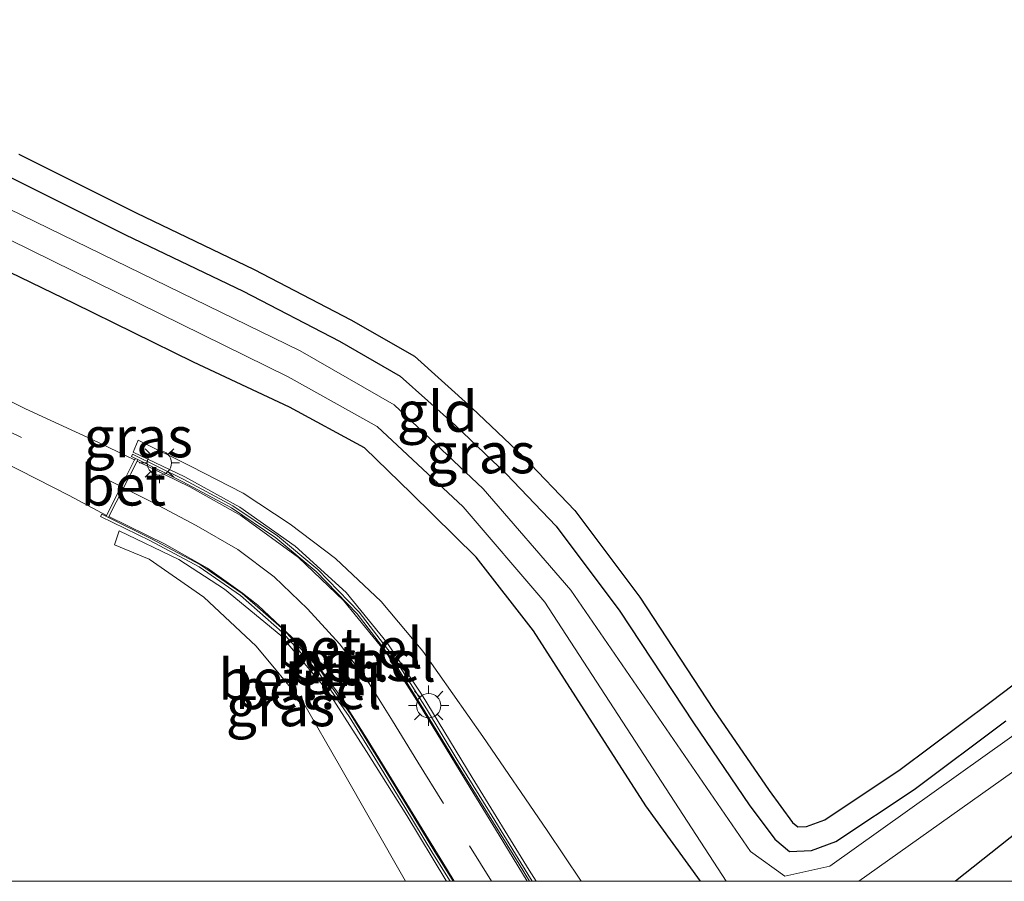
# Model space of a CAD drawing. Units: metres. Extents: x 39992 to 50000, y 412499 to 418750.
# Drawn here: x 41149 to 41210, y 412500 to 412553 of the extents above; entities that cross this region are included whole.
import ezdxf
from ezdxf.enums import TextEntityAlignment as Align

# ---------------------------------------------------------------- set-up
doc = ezdxf.new("R2010")
doc.units = ezdxf.units.M
doc.linetypes.add('VW-3-9_STREEP', pattern=[12, 3, -9])
doc.layers.get('0').update_dxf_attribs({"lineweight": 25})
doc.layers.add('B-ME-GW-INSTEEKWATERGANG-L-B1', color=10, linetype='Continuous')
doc.layers.add('B-ME-KG-KADASTRAAL-OPNAMEDTMGRENS-L-B1', color=10, linetype='Continuous')
for name, color, linetype, lineweight in [('B-ME-GW-KRUINLIJN-L-B1', 93, 'Continuous', 18), ('B-ME-GW-TEENLIJN-L-B1', 93, 'Continuous', 18), ('B-ME-IE-GRASLAND-GV-B6', 93, 'Continuous', 18), ('B-ME-IE-GRONDWERKLIJN-GROND_INGERICHT-GV-B6', 253, 'Continuous', 18), ('B-ME-IE-MEUBILAIR_WEGMEUBILAIR-LICHTMAST-S-B1', 8, 'Continuous', 18), ('B-ME-OG-WATER-GV-B6', 153, 'Continuous', 18), ('B-ME-VH-VERH_SOORT-BETON-OVERIG-GV-B6', 8, 'IE-TERREINAFSCHEIDING-NATUURLIJK-HOUTWAL', 18), ('B-ME-VH-VERH_SOORT-BITUMEN-GV-B6', 8, 'IE-TERREINAFSCHEIDING-NATUURLIJK-HOUTWAL', 18), ('B-ME-VH-VERH_SOORT-GV-B6', 8, 'Continuous', 18), ('B-ME-VW-MARKERING-39STREEP-015-L-B1', 255, 'VW-3-9_STREEP', 18)]:
    doc.layers.add(name, color=color, linetype=linetype, lineweight=lineweight)
doc.styles.add('NLCS-ISO', font='NLCS-ISO.TTF')
doc.linetypes.add('IE-TERREINAFSCHEIDING-NATUURLIJK-HOUTWAL', pattern='A,7,-1.5,[67,NLCS.SHX,S=0.75,R=45,X=0,Y=0],-1.5,7,-1.5,[70,NLCS.SHX,S=0.75,R=0,X=0,Y=0],-1.5', length=20)

# ---------------------------------------------------------------- blocks, each defined once
blk = doc.blocks.new('d42EZ_FeatureWriter_4_2_FMEBLOCK6')
at = {"layer": 'B-ME-GW-INSTEEKWATERGANG-L-B1'}
for points in [[(6.613, -26.487, -0.205), (3.221, -21.818, -0.179), (-0.403, -16.162, -0.213), (-3.725, -11, -0.18), (-7.256, -6.432, -0.194), (-11.269, -2.504, -0.211), (-14.165, 0.32, -0.285), (-18.815, 2.832, -0.208), (-24.744, 5.628, -0.153), (-32.124, 9.243, -0.215), (-40.119, 13.114, -0.184), (-47.711, 16.845, -0.232), (-55.177, 20.483, -0.168), (-58.758, 22.305, -0.06), (-57.048, 26.114, -0.16), (-55.614, 26.487, -0.143)], [(58.758, 0.368, 0.639), (48.722, -6.404, 0.664), (39.157, -13.616, 0.714), (29.644, -20.721, 0.775), (22.382, -26.487, 0.945)]]:
    blk.add_polyline3d(points, dxfattribs=at)
blk = doc.blocks.new('d42EZ_FeatureWriter_4_2_FMEBLOCK15')
at = {"layer": 'B-ME-GW-INSTEEKWATERGANG-L-B1'}
for points in [[(6.613, -26.487, -0.205), (3.221, -21.818, -0.179), (-0.403, -16.162, -0.213), (-3.725, -11, -0.18), (-7.256, -6.432, -0.194), (-11.269, -2.504, -0.211), (-14.165, 0.32, -0.285), (-18.815, 2.832, -0.208), (-24.744, 5.628, -0.153), (-32.124, 9.243, -0.215), (-40.119, 13.114, -0.184), (-47.711, 16.845, -0.232), (-55.177, 20.483, -0.168), (-58.758, 22.305, -0.06), (-57.048, 26.114, -0.16), (-55.614, 26.487, -0.143)], [(58.758, 0.368, 0.639), (48.722, -6.404, 0.664), (39.157, -13.616, 0.714), (29.644, -20.721, 0.775), (22.382, -26.487, 0.945)]]:
    blk.add_polyline3d(points, dxfattribs=at)
blk = doc.blocks.new('lantaarnpaal')
for p, q in [((0, 0.75), (0, 1.25)), ((-0.884, 0.884), (-0.53, 0.53)), ((0.53, 0.53), (0.884, 0.884)), ((-0.75, 0), (-1.25, 0)), ((0.75, 0), (1.25, 0)), ((-0.53, -0.53), (-0.884, -0.884)), ((0.53, -0.53), (0.884, -0.884)), ((0, -0.75), (0, -1.25))]:
    blk.add_line(p, q)
blk.add_circle((0, 0), 0.75)

msp = doc.modelspace()

# ---------------------------------------------------------------- linework, layer by layer
at = {"layer": 'B-ME-GW-INSTEEKWATERGANG-L-B1'}
msp.add_polyline3d([(41129.353, 412552.973, -0.143), (41132.815, 412551.317, -0.163), (41140.455, 412547.46, -0.13), (41148.762, 412543.621, -0.205), (41156.019, 412539.989, -0.203), (41163.292, 412536.501, -0.171), (41169.238, 412533.401, -0.186), (41173.001, 412531.247, -0.201), (41176.425, 412528.188, -0.221), (41179.547, 412525.208, -0.223), (41182.652, 412521.971, -0.198), (41186.591, 412516.703, -0.214), (41191.136, 412509.799, -0.333), (41194.594, 412504.737, -0.322), (41196.174, 412502.6, -0.302), (41197.093, 412501.848, -0.323), (41198.436, 412501.902, -0.286), (41199.942, 412502.458, -0.282), (41204.797, 412505.681, -0.305), (41210.458, 412509.932, -0.256)], dxfattribs=at)
at = {"layer": 'B-ME-GW-KRUINLIJN-L-B1'}
for points in [[(41156.786, 412527.279, -0.239), (41160.021, 412525.686, -0.159), (41163.292, 412524.012, -0.153), (41166.197, 412522.081, -0.217), (41168.996, 412519.961, -0.218), (41171.825, 412517.316, -0.21), (41174.395, 412514.237, -0.219), (41178.111, 412508.957, -0.206), (41182.102, 412503.135, -0.193), (41184.1971, 412500, -0.2115)], [(41156.786, 412527.279, -0.239), (41160.021, 412525.686, -0.159), (41163.292, 412524.012, -0.153), (41166.197, 412522.081, -0.217), (41168.996, 412519.961, -0.218), (41171.825, 412517.316, -0.21), (41174.395, 412514.237, -0.219), (41178.111, 412508.957, -0.206), (41182.102, 412503.135, -0.193), (41184.1971, 412500, -0.2115)], [(41173.3396, 412500, -0.224), (41169.243, 412507.157, -0.226), (41167.041, 412511, -0.257), (41164.097, 412514.539, -0.244), (41160.862, 412517.581, -0.218), (41157.473, 412519.92, -0.254), (41155.32, 412520.815, -0.279)], [(41173.3396, 412500, -0.224), (41169.243, 412507.157, -0.226), (41167.041, 412511, -0.257), (41164.097, 412514.539, -0.244), (41160.862, 412517.581, -0.218), (41157.473, 412519.92, -0.254), (41155.32, 412520.815, -0.279)]]:
    msp.add_polyline3d(points, dxfattribs=at)
at = {"layer": 'B-ME-GW-TEENLIJN-L-B1'}
for points in [[(41181.4193, 412500, -1.4875), (41180.989, 412500.689, -1.463), (41177.451, 412506.423, -1.243), (41174.369, 412511.512, -1.083), (41172.203, 412514.758, -0.98), (41169.664, 412517.854, -0.856), (41166.5, 412520.729, -0.72), (41163.092, 412523.132, -0.591), (41159.689, 412525.007, -0.471), (41156.483, 412526.541, -0.352), (41156.786, 412527.279, -0.239)], [(41181.4193, 412500, -1.4875), (41180.989, 412500.689, -1.463), (41177.451, 412506.423, -1.243), (41174.369, 412511.512, -1.083), (41172.203, 412514.758, -0.98), (41169.664, 412517.854, -0.856), (41166.5, 412520.729, -0.72), (41163.092, 412523.132, -0.591), (41159.689, 412525.007, -0.471), (41156.483, 412526.541, -0.352), (41156.786, 412527.279, -0.239)], [(41155.32, 412520.815, -0.279), (41155.611, 412521.684, -0.397), (41159.303, 412519.91, -0.553), (41162.142, 412518.07, -0.653), (41165.622, 412515.199, -0.837), (41168.521, 412511.75, -0.948), (41170.909, 412508.037, -1.086), (41173.407, 412504.073, -1.224), (41175.832, 412500.071, -1.366), (41175.8758, 412500, -1.3686)], [(41155.32, 412520.815, -0.279), (41155.611, 412521.684, -0.397), (41159.303, 412519.91, -0.553), (41162.142, 412518.07, -0.653), (41165.622, 412515.199, -0.837), (41168.521, 412511.75, -0.948), (41170.909, 412508.037, -1.086), (41173.407, 412504.073, -1.224), (41175.832, 412500.071, -1.366), (41175.8758, 412500, -1.3686)]]:
    msp.add_polyline3d(points, dxfattribs=at)
at = {"layer": 'B-ME-IE-GRASLAND-GV-B6'}
for points in [[(41228.251, 412521.362, -1.04), (41199.574, 412500.927, -1.052), (41196.803, 412500.327, -1.028), (41194.667, 412501.837, -1.054), (41183.558, 412518.011, -1.048), (41178.131, 412524.284, -1.044), (41172.625, 412529.461, -1.039), (41166.806, 412532.819, -1.037), (41128.306, 412551.566, -1.043), (41127.645, 412550.098, -1.006), (41166.077, 412531.204, -1.039), (41171.573, 412528.131, -1.037), (41176.903, 412523.157, -1.042), (41181.951, 412517.266, -1.061), (41193.1624, 412500, -0.996), (41191.5802, 412500, -0.2055)], [(41228.251, 412521.362, -1.04), (41199.574, 412500.927, -1.052), (41196.803, 412500.327, -1.028), (41194.667, 412501.837, -1.054), (41183.558, 412518.011, -1.048), (41178.131, 412524.284, -1.044), (41172.625, 412529.461, -1.039), (41166.806, 412532.819, -1.037), (41128.306, 412551.566, -1.043), (41127.645, 412550.098, -1.006), (41166.077, 412531.204, -1.039), (41171.573, 412528.131, -1.037), (41176.903, 412523.157, -1.042), (41181.951, 412517.266, -1.061), (41193.1624, 412500, -0.996), (41191.5802, 412500, -0.2055)], [(41148.762, 412543.621, -0.205), (41156.019, 412539.989, -0.203), (41163.292, 412536.501, -0.171), (41169.238, 412533.401, -0.186), (41173.001, 412531.247, -0.201), (41176.425, 412528.188, -0.221), (41179.547, 412525.208, -0.223), (41182.652, 412521.971, -0.198), (41186.591, 412516.703, -0.214), (41191.136, 412509.799, -0.333), (41194.594, 412504.737, -0.322), (41196.174, 412502.6, -0.302), (41197.093, 412501.848, -0.323), (41198.436, 412501.902, -0.286), (41199.942, 412502.458, -0.282), (41204.797, 412505.681, -0.305), (41210.458, 412509.932, -0.256)], [(41148.762, 412543.621, -0.205), (41156.019, 412539.989, -0.203), (41163.292, 412536.501, -0.171), (41169.238, 412533.401, -0.186), (41173.001, 412531.247, -0.201), (41176.425, 412528.188, -0.221), (41179.547, 412525.208, -0.223), (41182.652, 412521.971, -0.198), (41186.591, 412516.703, -0.214), (41191.136, 412509.799, -0.333), (41194.594, 412504.737, -0.322), (41196.174, 412502.6, -0.302), (41197.093, 412501.848, -0.323), (41198.436, 412501.902, -0.286), (41199.942, 412502.458, -0.282), (41204.797, 412505.681, -0.305), (41210.458, 412509.932, -0.256)], [(41144.848, 412539.601, -0.184), (41152.843, 412535.73, -0.215), (41160.223, 412532.115, -0.153), (41166.152, 412529.319, -0.208), (41170.802, 412526.806, -0.285), (41173.698, 412523.983, -0.211), (41177.711, 412520.055, -0.194), (41181.242, 412515.487, -0.18), (41184.564, 412510.324, -0.213), (41188.188, 412504.668, -0.179), (41191.5802, 412500, -0.2055), (41184.1971, 412500, -0.2115), (41182.102, 412503.135, -0.193), (41178.111, 412508.957, -0.206), (41174.395, 412514.237, -0.219), (41171.825, 412517.316, -0.21), (41168.996, 412519.961, -0.218), (41166.197, 412522.081, -0.217), (41163.292, 412524.012, -0.153), (41160.021, 412525.686, -0.159), (41156.786, 412527.279, -0.239), (41156.483, 412526.541, -0.352), (41159.689, 412525.007, -0.471), (41163.092, 412523.132, -0.591), (41166.5, 412520.729, -0.72), (41169.664, 412517.854, -0.856), (41172.203, 412514.758, -0.98), (41174.369, 412511.512, -1.083), (41177.451, 412506.423, -1.243), (41180.989, 412500.689, -1.463), (41181.4193, 412500, -1.4875), (41181.1701, 412500, -1.4448)], [(41191.5802, 412500, -0.2055), (41188.188, 412504.668, -0.179), (41184.564, 412510.324, -0.213), (41181.242, 412515.487, -0.18), (41177.711, 412520.055, -0.194), (41173.698, 412523.983, -0.211), (41170.802, 412526.806, -0.285), (41166.152, 412529.319, -0.208), (41160.223, 412532.115, -0.153), (41152.843, 412535.73, -0.215), (41144.848, 412539.601, -0.184)], [(41144.848, 412539.601, -0.184), (41152.843, 412535.73, -0.215), (41160.223, 412532.115, -0.153), (41166.152, 412529.319, -0.208), (41170.802, 412526.806, -0.285), (41173.698, 412523.983, -0.211), (41177.711, 412520.055, -0.194), (41181.242, 412515.487, -0.18), (41184.564, 412510.324, -0.213), (41188.188, 412504.668, -0.179), (41191.5802, 412500, -0.2055), (41184.1971, 412500, -0.2115), (41182.102, 412503.135, -0.193), (41178.111, 412508.957, -0.206), (41174.395, 412514.237, -0.219), (41171.825, 412517.316, -0.21), (41168.996, 412519.961, -0.218), (41166.197, 412522.081, -0.217), (41163.292, 412524.012, -0.153), (41160.021, 412525.686, -0.159), (41156.786, 412527.279, -0.239), (41156.483, 412526.541, -0.352), (41159.689, 412525.007, -0.471), (41163.092, 412523.132, -0.591), (41166.5, 412520.729, -0.72), (41169.664, 412517.854, -0.856), (41172.203, 412514.758, -0.98), (41174.369, 412511.512, -1.083), (41177.451, 412506.423, -1.243), (41180.989, 412500.689, -1.463), (41181.4193, 412500, -1.4875), (41181.1701, 412500, -1.4448)], [(41191.5802, 412500, -0.2055), (41188.188, 412504.668, -0.179), (41184.564, 412510.324, -0.213), (41181.242, 412515.487, -0.18), (41177.711, 412520.055, -0.194), (41173.698, 412523.983, -0.211), (41170.802, 412526.806, -0.285), (41166.152, 412529.319, -0.208), (41160.223, 412532.115, -0.153), (41152.843, 412535.73, -0.215), (41144.848, 412539.601, -0.184)], [(41181.1701, 412500, -1.4448), (41180.473, 412501.141, -1.402), (41178.531, 412504.291, -1.276), (41176.515, 412507.564, -1.169), (41174.628, 412510.661, -1.1), (41172.655, 412513.796, -0.957), (41170.464, 412516.646, -0.861), (41167.916, 412519.284, -0.754), (41165.402, 412521.376, -0.638), (41162.642, 412523.233, -0.545), (41159.621, 412524.843, -0.435), (41156.444, 412526.409, -0.338), (41156.39, 412526.274, -0.335), (41156.623, 412526.159, -0.342), (41156.572, 412526.06, -0.453), (41153.939, 412527.328, -0.403), (41149.833, 412529.232, -0.313), (41145.445, 412531.396, -0.183)], [(41181.1701, 412500, -1.4448), (41180.473, 412501.141, -1.402), (41178.531, 412504.291, -1.276), (41176.515, 412507.564, -1.169), (41174.628, 412510.661, -1.1), (41172.655, 412513.796, -0.957), (41170.464, 412516.646, -0.861), (41167.916, 412519.284, -0.754), (41165.402, 412521.376, -0.638), (41162.642, 412523.233, -0.545), (41159.621, 412524.843, -0.435), (41156.444, 412526.409, -0.338), (41156.39, 412526.274, -0.335), (41156.623, 412526.159, -0.342), (41156.572, 412526.06, -0.453), (41153.939, 412527.328, -0.403), (41149.833, 412529.232, -0.313), (41145.445, 412531.396, -0.183)], [(41184.1971, 412500, -0.2115), (41181.4193, 412500, -1.4875), (41180.989, 412500.689, -1.463), (41177.451, 412506.423, -1.243), (41174.369, 412511.512, -1.083), (41172.203, 412514.758, -0.98), (41169.664, 412517.854, -0.856), (41166.5, 412520.729, -0.72), (41163.092, 412523.132, -0.591), (41159.689, 412525.007, -0.471), (41156.483, 412526.541, -0.352), (41156.786, 412527.279, -0.239), (41160.021, 412525.686, -0.159), (41163.292, 412524.012, -0.153), (41166.197, 412522.081, -0.217), (41168.996, 412519.961, -0.218), (41171.825, 412517.316, -0.21), (41174.395, 412514.237, -0.219), (41178.111, 412508.957, -0.206), (41182.102, 412503.135, -0.193), (41184.1971, 412500, -0.2115)], [(41184.1971, 412500, -0.2115), (41181.4193, 412500, -1.4875), (41180.989, 412500.689, -1.463), (41177.451, 412506.423, -1.243), (41174.369, 412511.512, -1.083), (41172.203, 412514.758, -0.98), (41169.664, 412517.854, -0.856), (41166.5, 412520.729, -0.72), (41163.092, 412523.132, -0.591), (41159.689, 412525.007, -0.471), (41156.483, 412526.541, -0.352), (41156.786, 412527.279, -0.239), (41160.021, 412525.686, -0.159), (41163.292, 412524.012, -0.153), (41166.197, 412522.081, -0.217), (41168.996, 412519.961, -0.218), (41171.825, 412517.316, -0.21), (41174.395, 412514.237, -0.219), (41178.111, 412508.957, -0.206), (41182.102, 412503.135, -0.193), (41184.1971, 412500, -0.2115)], [(41148.447, 412525.954, -0.296), (41152.535, 412523.859, -0.384), (41154.825, 412522.633, -0.439), (41154.799, 412522.582, -0.358), (41154.541, 412522.709, -0.349), (41154.471, 412522.573, -0.348), (41157.517, 412521.072, -0.448), (41160.558, 412519.454, -0.557), (41163.118, 412517.677, -0.665), (41165.707, 412515.417, -0.791), (41167.9, 412512.975, -0.883), (41169.839, 412510.201, -0.997), (41171.608, 412507.338, -1.099), (41173.291, 412504.58, -1.188), (41175.02, 412501.724, -1.289), (41176.0855, 412500, -1.3558), (41175.8758, 412500, -1.3686), (41175.832, 412500.071, -1.366), (41173.407, 412504.073, -1.224), (41170.909, 412508.037, -1.086), (41168.521, 412511.75, -0.948), (41165.622, 412515.199, -0.837), (41162.142, 412518.07, -0.653), (41159.303, 412519.91, -0.553), (41155.611, 412521.684, -0.397), (41155.32, 412520.815, -0.279), (41157.473, 412519.92, -0.254), (41160.862, 412517.581, -0.218), (41164.097, 412514.539, -0.244), (41167.041, 412511, -0.257), (41169.243, 412507.157, -0.226), (41173.3396, 412500, -0.224), (41146.9814, 412500, -0.2923)], [(41148.447, 412525.954, -0.296), (41152.535, 412523.859, -0.384), (41154.825, 412522.633, -0.439), (41154.799, 412522.582, -0.358), (41154.541, 412522.709, -0.349), (41154.471, 412522.573, -0.348), (41157.517, 412521.072, -0.448), (41160.558, 412519.454, -0.557), (41163.118, 412517.677, -0.665), (41165.707, 412515.417, -0.791), (41167.9, 412512.975, -0.883), (41169.839, 412510.201, -0.997), (41171.608, 412507.338, -1.099), (41173.291, 412504.58, -1.188), (41175.02, 412501.724, -1.289), (41176.0855, 412500, -1.3558), (41175.8758, 412500, -1.3686), (41175.832, 412500.071, -1.366), (41173.407, 412504.073, -1.224), (41170.909, 412508.037, -1.086), (41168.521, 412511.75, -0.948), (41165.622, 412515.199, -0.837), (41162.142, 412518.07, -0.653), (41159.303, 412519.91, -0.553), (41155.611, 412521.684, -0.397), (41155.32, 412520.815, -0.279), (41157.473, 412519.92, -0.254), (41160.862, 412517.581, -0.218), (41164.097, 412514.539, -0.244), (41167.041, 412511, -0.257), (41169.243, 412507.157, -0.226), (41173.3396, 412500, -0.224), (41146.9814, 412500, -0.2923)], [(41175.8758, 412500, -1.3686), (41173.3396, 412500, -0.224), (41169.243, 412507.157, -0.226), (41167.041, 412511, -0.257), (41164.097, 412514.539, -0.244), (41160.862, 412517.581, -0.218), (41157.473, 412519.92, -0.254), (41155.32, 412520.815, -0.279), (41155.611, 412521.684, -0.397), (41159.303, 412519.91, -0.553), (41162.142, 412518.07, -0.653), (41165.622, 412515.199, -0.837), (41168.521, 412511.75, -0.948), (41170.909, 412508.037, -1.086), (41173.407, 412504.073, -1.224), (41175.832, 412500.071, -1.366), (41175.8758, 412500, -1.3686)], [(41175.8758, 412500, -1.3686), (41173.3396, 412500, -0.224), (41169.243, 412507.157, -0.226), (41167.041, 412511, -0.257), (41164.097, 412514.539, -0.244), (41160.862, 412517.581, -0.218), (41157.473, 412519.92, -0.254), (41155.32, 412520.815, -0.279), (41155.611, 412521.684, -0.397), (41159.303, 412519.91, -0.553), (41162.142, 412518.07, -0.653), (41165.622, 412515.199, -0.837), (41168.521, 412511.75, -0.948), (41170.909, 412508.037, -1.086), (41173.407, 412504.073, -1.224), (41175.832, 412500.071, -1.366), (41175.8758, 412500, -1.3686)], [(41207.3493, 412500, 0.9451), (41201.3722, 412500, -0.9829), (41230.977, 412521.007, -0.993)], [(41207.3493, 412500, 0.9451), (41201.3722, 412500, -0.9829), (41230.977, 412521.007, -0.993)], [(41207.3493, 412500, 0.9451), (41214.611, 412505.765, 0.775)], [(41214.611, 412505.765, 0.775), (41207.3493, 412500, 0.9451)], [(41207.3493, 412500, 0.9451), (41214.611, 412505.765, 0.775)], [(41214.611, 412505.765, 0.775), (41207.3493, 412500, 0.9451)], [(41212.3774, 412500, 0.9787), (41207.3493, 412500, 0.9451)], [(41212.3774, 412500, 0.9787), (41207.3493, 412500, 0.9451)]]:
    msp.add_polyline3d(points, dxfattribs=at)
at = {"layer": 'B-ME-IE-GRONDWERKLIJN-GROND_INGERICHT-GV-B6'}
for points in [[(41149.412, 412544.973, -0.205), (41156.679, 412541.336, -0.203), (41163.963, 412537.843, -0.171), (41169.958, 412534.717, -0.186), (41173.883, 412532.471, -0.201), (41177.443, 412529.29, -0.221), (41180.607, 412526.27, -0.223), (41183.798, 412522.943, -0.198), (41187.819, 412517.565, -0.214), (41192.382, 412510.635, -0.333), (41195.817, 412505.606, -0.322), (41197.269, 412503.642, -0.302), (41197.602, 412503.37, -0.323), (41198.139, 412503.391, -0.286), (41199.258, 412503.805, -0.282), (41203.931, 412506.907, -0.305), (41209.556, 412511.13, -0.256), (41215.082, 412515.303, -0.231)], [(41210.458, 412509.932, -0.256), (41204.797, 412505.681, -0.305), (41199.942, 412502.458, -0.282), (41198.436, 412501.902, -0.286), (41197.093, 412501.848, -0.323), (41196.174, 412502.6, -0.302), (41194.594, 412504.737, -0.322), (41191.136, 412509.799, -0.333), (41186.591, 412516.703, -0.214), (41182.652, 412521.971, -0.198), (41179.547, 412525.208, -0.223), (41176.425, 412528.188, -0.221), (41173.001, 412531.247, -0.201), (41169.238, 412533.401, -0.186), (41163.292, 412536.501, -0.171), (41156.019, 412539.989, -0.203), (41148.762, 412543.621, -0.205)]]:
    msp.add_polyline3d(points, dxfattribs=at)
at = {"layer": 'B-ME-KG-KADASTRAAL-OPNAMEDTMGRENS-L-B1'}
msp.add_polyline3d([(41149.412, 412544.973, -0.205), (41156.6791, 412541.336, -0.203), (41163.963, 412537.843, -0.171), (41169.958, 412534.717, -0.186), (41173.8831, 412532.471, -0.201), (41177.443, 412529.29, -0.221), (41180.607, 412526.27, -0.223), (41183.798, 412522.943, -0.198), (41187.819, 412517.565, -0.214), (41192.382, 412510.635, -0.333), (41195.8171, 412505.606, -0.322), (41197.2691, 412503.642, -0.302), (41197.6021, 412503.37, -0.323), (41198.139, 412503.391, -0.286), (41199.2581, 412503.805, -0.282), (41203.9311, 412506.907, -0.305), (41209.5561, 412511.13, -0.256), (41215.082, 412515.303, -0.231)], dxfattribs=at)
msp.add_polyline3d([(41149.412, 412544.973, -0.205), (41156.6791, 412541.336, -0.203), (41163.963, 412537.843, -0.171), (41169.958, 412534.717, -0.186), (41173.8831, 412532.471, -0.201), (41177.443, 412529.29, -0.221), (41180.607, 412526.27, -0.223), (41183.798, 412522.943, -0.198), (41187.819, 412517.565, -0.214), (41192.382, 412510.635, -0.333), (41195.8171, 412505.606, -0.322), (41197.2691, 412503.642, -0.302), (41197.6021, 412503.37, -0.323), (41198.139, 412503.391, -0.286), (41199.2581, 412503.805, -0.282), (41203.9311, 412506.907, -0.305), (41209.5561, 412511.13, -0.256), (41215.082, 412515.303, -0.231)], dxfattribs=at)
at = {"layer": 'B-ME-OG-WATER-GV-B6'}
for points in [[(41193.1624, 412500, -0.996), (41181.951, 412517.266, -1.061), (41176.903, 412523.157, -1.042), (41171.573, 412528.131, -1.037), (41166.077, 412531.204, -1.039), (41127.645, 412550.098, -1.006), (41128.306, 412551.566, -1.043), (41166.806, 412532.819, -1.037), (41172.625, 412529.461, -1.039), (41178.131, 412524.284, -1.044), (41183.558, 412518.011, -1.048), (41194.667, 412501.837, -1.054), (41196.803, 412500.327, -1.028), (41199.574, 412500.927, -1.052), (41228.251, 412521.362, -1.04)], [(41193.1624, 412500, -0.996), (41181.951, 412517.266, -1.061), (41176.903, 412523.157, -1.042), (41171.573, 412528.131, -1.037), (41166.077, 412531.204, -1.039), (41127.645, 412550.098, -1.006), (41128.306, 412551.566, -1.043), (41166.806, 412532.819, -1.037), (41172.625, 412529.461, -1.039), (41178.131, 412524.284, -1.044), (41183.558, 412518.011, -1.048), (41194.667, 412501.837, -1.054), (41196.803, 412500.327, -1.028), (41199.574, 412500.927, -1.052), (41228.251, 412521.362, -1.04)], [(41230.977, 412521.007, -0.993), (41201.3722, 412500, -0.9829), (41193.1624, 412500, -0.996)], [(41230.977, 412521.007, -0.993), (41201.3722, 412500, -0.9829), (41193.1624, 412500, -0.996)]]:
    msp.add_polyline3d(points, dxfattribs=at)
at = {"layer": 'B-ME-VH-VERH_SOORT-BETON-OVERIG-GV-B6'}
msp.add_polyline3d([(41156.775, 412526.084, -0.346), (41156.725, 412525.986, -0.452), (41155.89, 412524.34, -0.451), (41154.984, 412522.555, -0.45), (41154.958, 412522.503, -0.363), (41154.799, 412522.582, -0.358), (41154.825, 412522.633, -0.439), (41155.735, 412524.418, -0.446), (41156.572, 412526.06, -0.453), (41156.623, 412526.159, -0.342), (41156.775, 412526.084, -0.346)], dxfattribs=at)
at = {"layer": 'B-ME-VH-VERH_SOORT-BITUMEN-GV-B6'}
for points in [[(41145.445, 412531.396, -0.183), (41149.833, 412529.232, -0.313), (41153.939, 412527.328, -0.403), (41156.572, 412526.06, -0.453), (41155.735, 412524.418, -0.446), (41154.825, 412522.633, -0.439), (41152.535, 412523.859, -0.384), (41148.447, 412525.954, -0.296)], [(41145.445, 412531.396, -0.183), (41149.833, 412529.232, -0.313), (41153.939, 412527.328, -0.403), (41156.572, 412526.06, -0.453), (41155.735, 412524.418, -0.446), (41154.825, 412522.633, -0.439), (41152.535, 412523.859, -0.384), (41148.447, 412525.954, -0.296)], [(41180.8577, 412500, -1.5236), (41176.3474, 412500, -1.423), (41175.857, 412500.795, -1.391), (41173.41, 412504.79, -1.25), (41170.951, 412508.798, -1.12), (41169.104, 412511.721, -1.01), (41168.073, 412513.117, -0.952), (41166.652, 412514.77, -0.88), (41164.205, 412517.089, -0.761), (41163.242, 412517.819, -0.718), (41161.088, 412519.365, -0.626), (41158.425, 412520.868, -0.544), (41154.984, 412522.555, -0.45), (41155.89, 412524.34, -0.451), (41156.725, 412525.986, -0.452), (41159.98, 412524.396, -0.535), (41163.152, 412522.624, -0.644), (41166.712, 412520.023, -0.788), (41169.493, 412517.366, -0.905), (41172.213, 412514.022, -1.033), (41174.174, 412510.96, -1.149), (41176.705, 412506.788, -1.274), (41179.125, 412502.85, -1.408), (41180.8577, 412500, -1.5236)], [(41180.8577, 412500, -1.5236), (41176.3474, 412500, -1.423), (41175.857, 412500.795, -1.391), (41173.41, 412504.79, -1.25), (41170.951, 412508.798, -1.12), (41169.104, 412511.721, -1.01), (41168.073, 412513.117, -0.952), (41166.652, 412514.77, -0.88), (41164.205, 412517.089, -0.761), (41163.242, 412517.819, -0.718), (41161.088, 412519.365, -0.626), (41158.425, 412520.868, -0.544), (41154.984, 412522.555, -0.45), (41155.89, 412524.34, -0.451), (41156.725, 412525.986, -0.452), (41159.98, 412524.396, -0.535), (41163.152, 412522.624, -0.644), (41166.712, 412520.023, -0.788), (41169.493, 412517.366, -0.905), (41172.213, 412514.022, -1.033), (41174.174, 412510.96, -1.149), (41176.705, 412506.788, -1.274), (41179.125, 412502.85, -1.408), (41180.8577, 412500, -1.5236)]]:
    msp.add_polyline3d(points, dxfattribs=at)
at = {"layer": 'B-ME-VH-VERH_SOORT-GV-B6'}
for points in [[(41181.1701, 412500, -1.4448), (41180.9952, 412500, -1.4415), (41180.352, 412501.051, -1.402), (41178.399, 412504.214, -1.272), (41176.385, 412507.476, -1.167), (41174.491, 412510.577, -1.077), (41172.529, 412513.706, -0.965), (41170.335, 412516.536, -0.858), (41167.808, 412519.166, -0.754), (41165.308, 412521.248, -0.637), (41162.561, 412523.097, -0.541), (41159.564, 412524.702, -0.428), (41156.775, 412526.084, -0.346), (41156.623, 412526.159, -0.342), (41156.39, 412526.274, -0.335), (41156.444, 412526.409, -0.338), (41159.621, 412524.843, -0.435), (41162.642, 412523.233, -0.545), (41165.402, 412521.376, -0.638), (41167.916, 412519.284, -0.754), (41170.464, 412516.646, -0.861), (41172.655, 412513.796, -0.957), (41174.628, 412510.661, -1.1), (41176.515, 412507.564, -1.169), (41178.531, 412504.291, -1.276), (41180.473, 412501.141, -1.402), (41181.1701, 412500, -1.4448)], [(41181.1701, 412500, -1.4448), (41180.9952, 412500, -1.4415), (41180.352, 412501.051, -1.402), (41178.399, 412504.214, -1.272), (41176.385, 412507.476, -1.167), (41174.491, 412510.577, -1.077), (41172.529, 412513.706, -0.965), (41170.335, 412516.536, -0.858), (41167.808, 412519.166, -0.754), (41165.308, 412521.248, -0.637), (41162.561, 412523.097, -0.541), (41159.564, 412524.702, -0.428), (41156.775, 412526.084, -0.346), (41156.623, 412526.159, -0.342), (41156.39, 412526.274, -0.335), (41156.444, 412526.409, -0.338), (41159.621, 412524.843, -0.435), (41162.642, 412523.233, -0.545), (41165.402, 412521.376, -0.638), (41167.916, 412519.284, -0.754), (41170.464, 412516.646, -0.861), (41172.655, 412513.796, -0.957), (41174.628, 412510.661, -1.1), (41176.515, 412507.564, -1.169), (41178.531, 412504.291, -1.276), (41180.473, 412501.141, -1.402), (41181.1701, 412500, -1.4448)], [(41180.9952, 412500, -1.4415), (41180.8577, 412500, -1.5236), (41179.125, 412502.85, -1.408), (41176.705, 412506.788, -1.274), (41174.174, 412510.96, -1.149), (41172.213, 412514.022, -1.033), (41169.493, 412517.366, -0.905), (41166.712, 412520.023, -0.788), (41163.152, 412522.624, -0.644), (41159.98, 412524.396, -0.535), (41156.725, 412525.986, -0.452), (41156.775, 412526.084, -0.346), (41159.564, 412524.702, -0.428), (41162.561, 412523.097, -0.541), (41165.308, 412521.248, -0.637), (41167.808, 412519.166, -0.754), (41170.335, 412516.536, -0.858), (41172.529, 412513.706, -0.965), (41174.491, 412510.577, -1.077), (41176.385, 412507.476, -1.167), (41178.399, 412504.214, -1.272), (41180.352, 412501.051, -1.402), (41180.9952, 412500, -1.4415)], [(41180.9952, 412500, -1.4415), (41180.8577, 412500, -1.5236), (41179.125, 412502.85, -1.408), (41176.705, 412506.788, -1.274), (41174.174, 412510.96, -1.149), (41172.213, 412514.022, -1.033), (41169.493, 412517.366, -0.905), (41166.712, 412520.023, -0.788), (41163.152, 412522.624, -0.644), (41159.98, 412524.396, -0.535), (41156.725, 412525.986, -0.452), (41156.775, 412526.084, -0.346), (41159.564, 412524.702, -0.428), (41162.561, 412523.097, -0.541), (41165.308, 412521.248, -0.637), (41167.808, 412519.166, -0.754), (41170.335, 412516.536, -0.858), (41172.529, 412513.706, -0.965), (41174.491, 412510.577, -1.077), (41176.385, 412507.476, -1.167), (41178.399, 412504.214, -1.272), (41180.352, 412501.051, -1.402), (41180.9952, 412500, -1.4415)], [(41176.0855, 412500, -1.3558), (41175.02, 412501.724, -1.289), (41173.291, 412504.58, -1.188), (41171.608, 412507.338, -1.099), (41169.839, 412510.201, -0.997), (41167.9, 412512.975, -0.883), (41165.707, 412515.417, -0.791), (41163.118, 412517.677, -0.665), (41160.558, 412519.454, -0.557), (41157.517, 412521.072, -0.448), (41154.471, 412522.573, -0.348), (41154.541, 412522.709, -0.349), (41154.799, 412522.582, -0.358), (41154.958, 412522.503, -0.363), (41157.584, 412521.204, -0.45), (41160.644, 412519.579, -0.556), (41163.232, 412517.805, -0.663), (41165.832, 412515.53, -0.783), (41168.022, 412513.073, -0.882), (41169.966, 412510.28, -0.995), (41171.739, 412507.406, -1.099), (41173.433, 412504.655, -1.18), (41175.15, 412501.816, -1.291), (41176.2731, 412500, -1.363), (41176.0855, 412500, -1.3558)], [(41176.0855, 412500, -1.3558), (41175.02, 412501.724, -1.289), (41173.291, 412504.58, -1.188), (41171.608, 412507.338, -1.099), (41169.839, 412510.201, -0.997), (41167.9, 412512.975, -0.883), (41165.707, 412515.417, -0.791), (41163.118, 412517.677, -0.665), (41160.558, 412519.454, -0.557), (41157.517, 412521.072, -0.448), (41154.471, 412522.573, -0.348), (41154.541, 412522.709, -0.349), (41154.799, 412522.582, -0.358), (41154.958, 412522.503, -0.363), (41157.584, 412521.204, -0.45), (41160.644, 412519.579, -0.556), (41163.232, 412517.805, -0.663), (41165.832, 412515.53, -0.783), (41168.022, 412513.073, -0.882), (41169.966, 412510.28, -0.995), (41171.739, 412507.406, -1.099), (41173.433, 412504.655, -1.18), (41175.15, 412501.816, -1.291), (41176.2731, 412500, -1.363), (41176.0855, 412500, -1.3558)], [(41176.3474, 412500, -1.423), (41176.2731, 412500, -1.363), (41175.15, 412501.816, -1.291), (41173.433, 412504.655, -1.18), (41171.739, 412507.406, -1.099), (41169.966, 412510.28, -0.995), (41168.022, 412513.073, -0.882), (41165.832, 412515.53, -0.783), (41163.232, 412517.805, -0.663), (41160.644, 412519.579, -0.556), (41157.584, 412521.204, -0.45), (41154.958, 412522.503, -0.363), (41154.984, 412522.555, -0.45), (41158.425, 412520.868, -0.544), (41161.088, 412519.365, -0.626), (41163.242, 412517.819, -0.718), (41164.205, 412517.089, -0.761), (41166.652, 412514.77, -0.88), (41168.073, 412513.117, -0.952), (41169.104, 412511.721, -1.01), (41170.951, 412508.798, -1.12), (41173.41, 412504.79, -1.25), (41175.857, 412500.795, -1.391), (41176.3474, 412500, -1.423)], [(41176.3474, 412500, -1.423), (41176.2731, 412500, -1.363), (41175.15, 412501.816, -1.291), (41173.433, 412504.655, -1.18), (41171.739, 412507.406, -1.099), (41169.966, 412510.28, -0.995), (41168.022, 412513.073, -0.882), (41165.832, 412515.53, -0.783), (41163.232, 412517.805, -0.663), (41160.644, 412519.579, -0.556), (41157.584, 412521.204, -0.45), (41154.958, 412522.503, -0.363), (41154.984, 412522.555, -0.45), (41158.425, 412520.868, -0.544), (41161.088, 412519.365, -0.626), (41163.242, 412517.819, -0.718), (41164.205, 412517.089, -0.761), (41166.652, 412514.77, -0.88), (41168.073, 412513.117, -0.952), (41169.104, 412511.721, -1.01), (41170.951, 412508.798, -1.12), (41173.41, 412504.79, -1.25), (41175.857, 412500.795, -1.391), (41176.3474, 412500, -1.423)]]:
    msp.add_polyline3d(points, dxfattribs=at)
at = {"layer": 'B-ME-VW-MARKERING-39STREEP-015-L-B1'}
msp.add_polyline3d([(41097.2077, 412553.2904, 0.119), (41098.007, 412552.898, 0.119), (41106.155, 412548.862, 0.122), (41114.328, 412544.81, 0.122), (41122.484, 412540.771, 0.111), (41130.629, 412536.749, 0.084), (41138.689, 412532.781, -0.004), (41141.57, 412531.369, -0.075), (41146.873, 412528.769, -0.23), (41155.032, 412524.77, -0.433), (41155.735, 412524.418, -0.446), (41155.89, 412524.34, -0.451), (41157.732, 412523.416, -0.484), (41160.384, 412522.007, -0.581), (41162.965, 412520.527, -0.67), (41165.207, 412518.824, -0.766), (41167.263, 412516.85, -0.858), (41169.25, 412514.692, -0.945), (41170.982, 412512.403, -1.037), (41172.522, 412509.917, -1.135), (41174.103, 412507.363, -1.212), (41177.293, 412502.204, -1.384), (41178.6493, 412500, -1.4701)], dxfattribs=at)
msp.add_polyline3d([(41097.2077, 412553.2904, 0.119), (41098.007, 412552.898, 0.119), (41106.155, 412548.862, 0.122), (41114.328, 412544.81, 0.122), (41122.484, 412540.771, 0.111), (41130.629, 412536.749, 0.084), (41138.689, 412532.781, -0.004), (41141.57, 412531.369, -0.075), (41146.873, 412528.769, -0.23), (41155.032, 412524.77, -0.433), (41155.735, 412524.418, -0.446), (41155.89, 412524.34, -0.451), (41157.732, 412523.416, -0.484), (41160.384, 412522.007, -0.581), (41162.965, 412520.527, -0.67), (41165.207, 412518.824, -0.766), (41167.263, 412516.85, -0.858), (41169.25, 412514.692, -0.945), (41170.982, 412512.403, -1.037), (41172.522, 412509.917, -1.135), (41174.103, 412507.363, -1.212), (41177.293, 412502.204, -1.384), (41178.6493, 412500, -1.4701)], dxfattribs=at)

# ---------------------------------------------------------------- block references
at = {"layer": 'B-ME-GW-INSTEEKWATERGANG-L-B1'}
for name in ['d42EZ_FeatureWriter_4_2_FMEBLOCK6', 'd42EZ_FeatureWriter_4_2_FMEBLOCK15']:
    msp.add_blockref(name, (41184.967, 412526.4865), dxfattribs=at)
at = {"layer": 'B-ME-IE-MEUBILAIR_WEGMEUBILAIR-LICHTMAST-S-B1', "rotation": 90}
for p in [(41158.106, 412525.873, -0.35), (41174.762, 412510.866, -1.014)]:
    msp.add_blockref('lantaarnpaal', p, dxfattribs=at)

# ---------------------------------------------------------------- texts
at = {"layer": 'B-ME-IE-GRASLAND-GV-B6', "ltscale": 0.2, "style": 'NLCS-ISO'}
for p in [(41156.8001, 412527.476), (41156.8001, 412527.476), (41177.989, 412526.4865), (41177.989, 412526.4865), (41170.3401, 412513.6395), (41170.3401, 412513.6395), (41165.5979, 412510.842), (41165.5979, 412510.842)]:
    msp.add_text('gras', height=2.5, dxfattribs=at).set_placement(p, align=Align.MIDDLE_CENTER)
at = {"layer": 'B-ME-IE-GRONDWERKLIJN-GROND_INGERICHT-GV-B6', "ltscale": 0.2, "style": 'NLCS-ISO'}
msp.add_text('gld', height=2.5, dxfattribs=at).set_placement((41175.297, 412529.0519), align=Align.MIDDLE_CENTER)
at = {"layer": 'B-ME-VH-VERH_SOORT-BETON-OVERIG-GV-B6', "ltscale": 0.2, "style": 'NLCS-ISO'}
msp.add_text('bet', height=2.5, dxfattribs=at).set_placement((41155.8783, 412524.4913), align=Align.MIDDLE_CENTER)
at = {"layer": 'B-ME-VH-VERH_SOORT-BITUMEN-GV-B6', "ltscale": 0.2, "style": 'NLCS-ISO'}
msp.add_text('bit', height=2.5, dxfattribs=at).set_placement((41168.2593, 412513.3768), align=Align.MIDDLE_CENTER)
msp.add_text('bit', height=2.5, dxfattribs=at).set_placement((41168.2593, 412513.3768), align=Align.MIDDLE_CENTER)
at = {"layer": 'B-ME-VH-VERH_SOORT-GV-B6', "ltscale": 0.2, "style": 'NLCS-ISO'}
for p in [(41169.8573, 412514.4272), (41169.8573, 412514.4272), (41170.6797, 412513.6031), (41170.6797, 412513.6031), (41166.2949, 412512.4861), (41166.2949, 412512.4861), (41167.3133, 412511.8974), (41167.3133, 412511.8974)]:
    msp.add_text('bet.el', height=2.5, dxfattribs=at).set_placement(p, align=Align.MIDDLE_CENTER)

doc.saveas('drawing.dxf')
